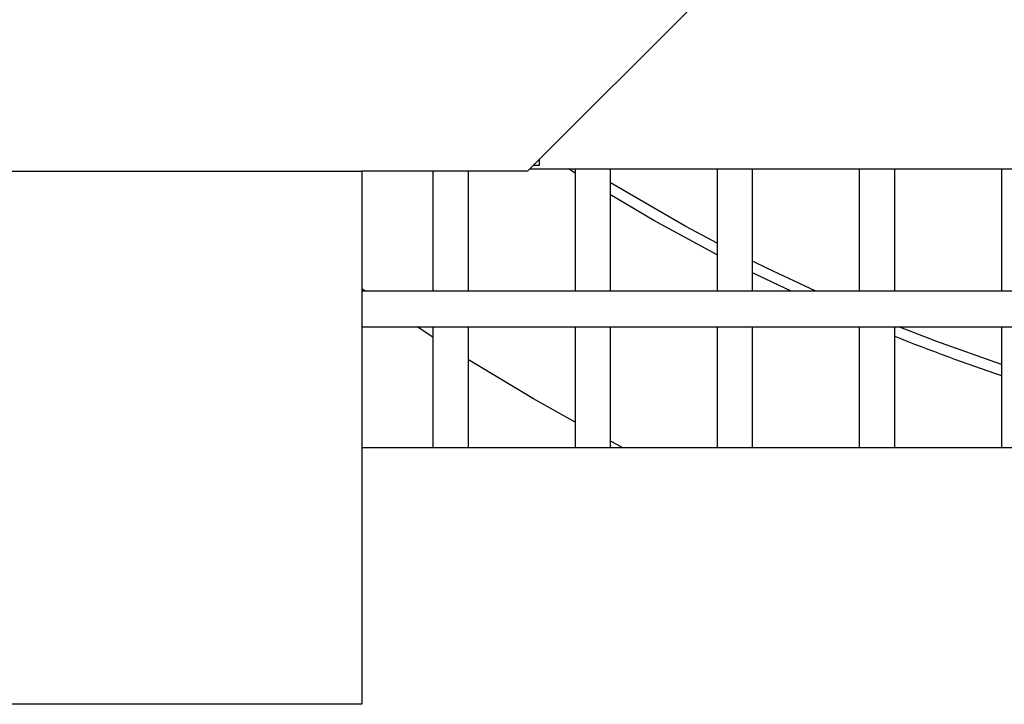
# Model space of a CAD drawing. Units: millimetres. Extents: x 49 to 556, y 58 to 377.
# Drawn here: x 102 to 119, y 153 to 165 of the extents above; entities that cross this region are included whole.
import ezdxf

# ---------------------------------------------------------------- set-up
doc = ezdxf.new("R2010")
doc.units = ezdxf.units.MM

msp = doc.modelspace()

# ---------------------------------------------------------------- linework, layer by layer
at = {"color": 7, "linetype": 'Continuous', "lineweight": 25}
for p, q in [((115.347, 166.488), (111.029, 162.169)), ((111.229, 162.269), (111.229, 162.369)), ((100.229, 162.169), (108.229, 162.169)), ((111.029, 162.169), (108.229, 162.169)), ((108.229, 162.169), (108.229, 160.669)), ((109.429, 162.169), (109.429, 160.144)), ((110.029, 160.144), (110.029, 162.169)), ((111.067, 162.207), (143.268, 162.207)), ((111.129, 162.269), (111.229, 162.269)), ((111.829, 162.138), (111.719, 162.207)), ((111.829, 162.207), (111.829, 160.144)), ((112.429, 160.144), (112.429, 162.207)), ((114.229, 162.207), (114.229, 160.144)), ((114.829, 160.144), (114.829, 162.207)), ((116.629, 162.207), (116.629, 160.144)), ((117.229, 160.144), (117.229, 162.207)), ((119.029, 162.207), (119.029, 160.144)), ((108.229, 160.669), (108.229, 153.169)), ((115.477, 160.144), (114.829, 160.456)), ((108.288, 160.144), (108.229, 160.186)), ((151.029, 160.144), (108.229, 160.144)), ((108.229, 159.544), (151.029, 159.544)), ((109.429, 159.37), (109.165, 159.544)), ((109.429, 159.544), (109.429, 157.501)), ((110.029, 157.501), (110.029, 159.544)), ((111.829, 159.544), (111.829, 157.501)), ((112.429, 157.501), (112.429, 159.544)), ((114.229, 159.544), (114.229, 157.501)), ((114.829, 157.501), (114.829, 159.544)), ((116.629, 159.544), (116.629, 157.501)), ((117.229, 157.501), (117.229, 159.544)), ((119.029, 159.544), (119.029, 157.501)), ((151.029, 157.501), (108.229, 157.501)), ((108.229, 153.169), (100.229, 153.169))]:
    msp.add_line(p, q, dxfattribs=at)
at = {"color": 7, "linetype": 'Continuous', "lineweight": 25, "flags": 128}
for points in [[(114.229, 160.957), (113.703, 161.238), (112.429, 161.972)], [(114.229, 160.76), (113.163, 161.339), (112.429, 161.768)], [(115.894, 160.144), (115.078, 160.528), (114.829, 160.651)], [(119.029, 158.907), (117.92, 159.302), (117.299, 159.544)], [(111.829, 157.932), (111.129, 158.326), (110.029, 158.987)], [(112.639, 157.501), (112.544, 157.55), (112.429, 157.61)]]:
    msp.add_lwpolyline(points, dxfattribs=at)
at = {"color": 7, "linetype": 'Continuous', "lineweight": 25}
msp.add_arc((129.629, 190.369), 33.375, 248.1894, 251.4817, dxfattribs=at)

doc.saveas('drawing.dxf')
